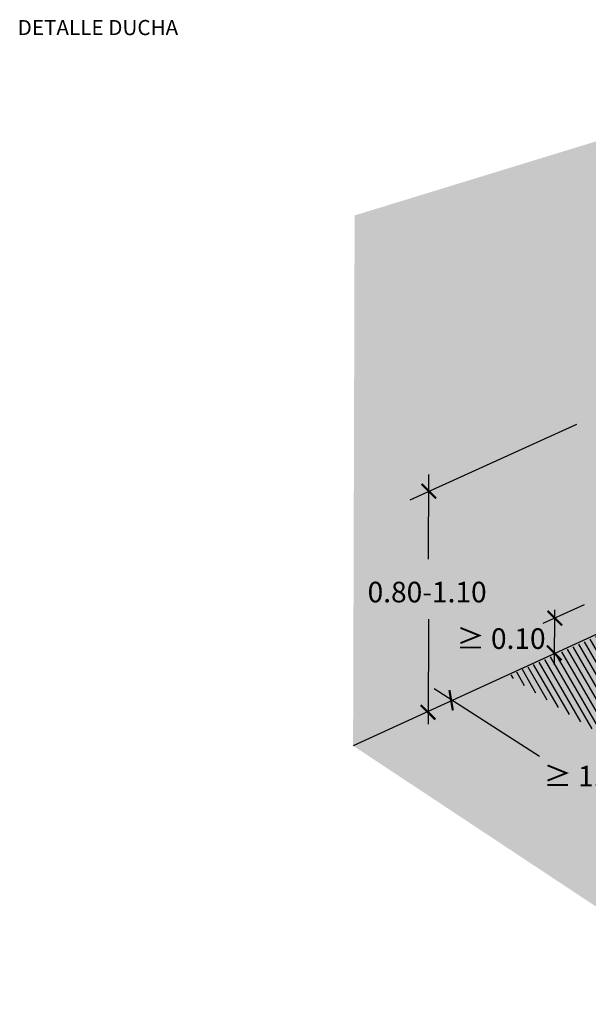
# Model space of a CAD drawing. Units: metres. Extents: x -3.2 to 12.1, y -10.5 to 10.4.
# Drawn here: x -2.9 to -0.6, y -1.4 to 2.7 of the extents above; entities that cross this region are included whole.
import ezdxf

# ---------------------------------------------------------------- set-up
doc = ezdxf.new("R2010")
doc.units = ezdxf.units.M
doc.layers.add('Cotas', color=3, linetype='Continuous')
doc.styles.add('cotas', font='calibri.ttf')
doc.styles.add('Títulos', font='verdanab.ttf', dxfattribs={"height": 0.225})

# ---------------------------------------------------------------- blocks, each defined once
blk = doc.blocks.new('_ArchTick')
at = {"color": 0, "linetype": 'ByBlock', "const_width": 0.15}
blk.add_lwpolyline([(-0.5, -0.5), (0.5, 0.5)], dxfattribs=at)
blk = doc.blocks.new('Perspectiva ducha')
h = blk.add_hatch()
h.set_pattern_fill('LINE', color=250, scale=0.008, angle=120)
h.set_pattern_definition([(120, (-48.12009, 16.733407), (-0.021997045, -0.0127), [])])
h.paths.add_polyline_path([(-1.4486, -0.6699), (-0.6854, -0.3261), (0.321, -0.8951), (-0.4266, -1.3219)])

msp = doc.modelspace()

# ---------------------------------------------------------------- hatches: boundary and pattern name
at = {"transparency": 33554508}
h = msp.add_hatch(color=254, dxfattribs=at)
h.dxf.hatch_style = 1
h.paths.add_polyline_path([(0.5701, 2.5128), (-1.5188, 1.8712), (-1.5252, -0.3184), (0.5676, 0.6416)])
h.paths.add_polyline_path([(2.2196, 2.0756), (0.5701, 2.5128), (0.5676, 0.6395), (2.2165, -0.1765)])
at = {"transparency": 33554559}
h = msp.add_hatch(color=253, dxfattribs=at)
h.dxf.hatch_style = 1
h.paths.add_polyline_path([(2.2165, -0.1765), (0.5653, 0.6406), (-1.5252, -0.3184), (0.0855, -1.3862)])

# ---------------------------------------------------------------- linework, layer by layer
at = {"color": 6}
msp.add_line((-0.1624, 0.3067), (-1.5252, -0.3184), dxfattribs=at)
at = {"layer": 'Cotas'}
for p, q in [((-0.6033, 1.0082), (-1.2908, 0.6961)), ((-1.2143, 0.452), (-1.2127, 0.801)), ((-0.5714, 0.2631), (-0.7423, 0.1864)), ((-1.2143, -0.2301), (-1.2127, 0.2043)), ((-0.694, 0.0152), (-0.6932, 0.2428)), ((-0.7558, -0.3635), (-1.1912, -0.0836))]:
    msp.add_line(p, q, dxfattribs=at)

# ---------------------------------------------------------------- block references
msp.add_blockref('Perspectiva ducha', (0.5656, 0.6404))
for p, xscale, yscale, zscale, rotation in [((-1.2128, 0.7322), 0.06000000000000012, 0.06000000000000012, 0.06000000000000012, 90.00000000000001), ((-0.6928, 0.2083), 0.06000000000000012, 0.06000000000000012, 0.06000000000000012, 90.00000000000001), ((-0.6954, 0.0648), 0.06000000000000012, 0.06000000000000012, 0.06000000000000012, 90.00000000000001), ((-1.1208, -0.1308), -0.06, 0.06, 0.06, 324.6171643514107), ((-1.2158, -0.1805), 0.06000000000000012, 0.06000000000000012, 0.06000000000000012, 90.00000000000001)]:
    msp.add_blockref('_ArchTick', p, dxfattribs=dict(at, xscale=xscale, yscale=yscale, zscale=zscale, rotation=rotation))

# ---------------------------------------------------------------- texts
at = {"color": 4, "lineweight": 9, "insert": (-2.5778, 2.6471), "char_height": 0.0625, "attachment_point": 5, "style": 'Títulos'}
msp.add_mtext('\\A1;{\\f@Arial Unicode MS|b1|i0|c0|p34;\\T1.55;DETALLE DUCHA}', dxfattribs=at)
at = {"layer": 'Cotas', "color": 4, "char_height": 0.085, "attachment_point": 5, "style": 'cotas'}
for s, insert in [('\\A1;0.80-1.10', (-1.2198, 0.316)), ('\\A1;≥ 0.10', (-0.9148, 0.1238)), ('\\A1;≥ 1.20', (-0.5556, -0.444))]:
    msp.add_mtext(s, dxfattribs=dict(at, insert=insert))

doc.saveas('drawing.dxf')
